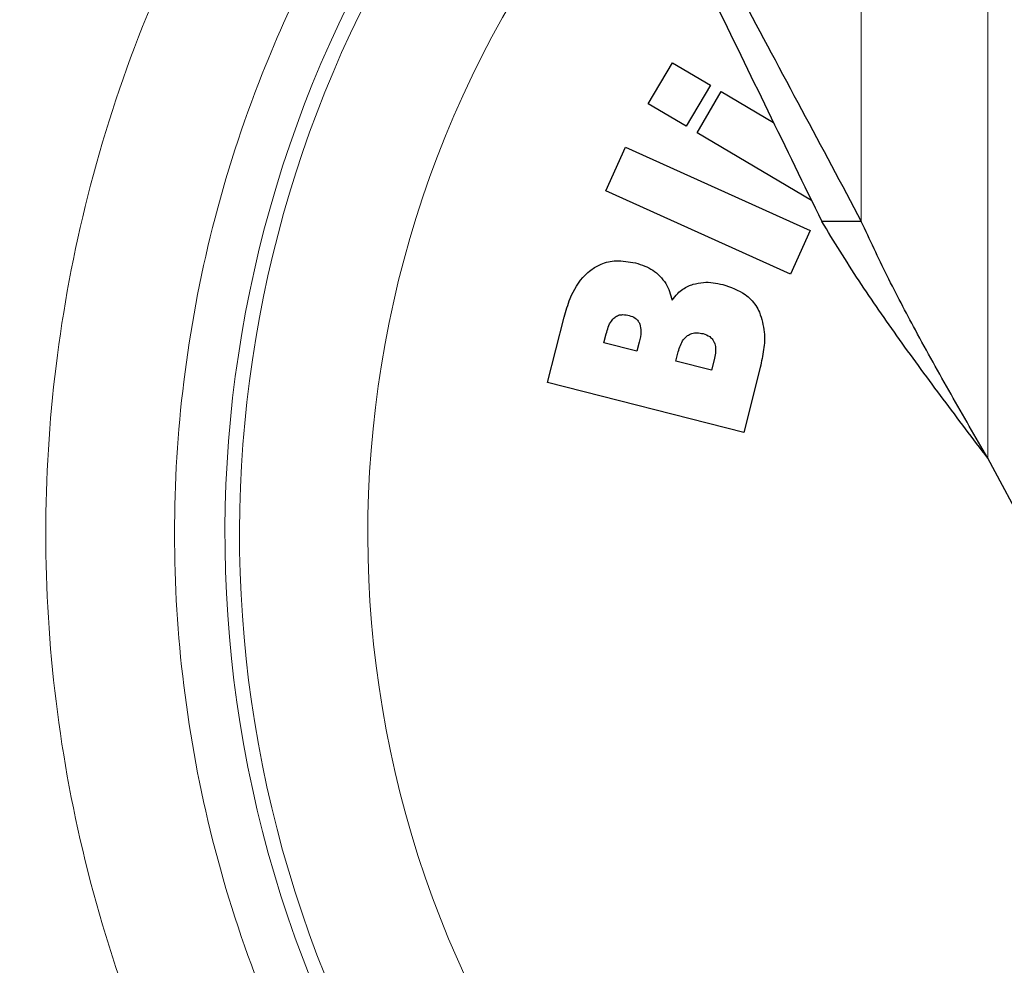
# Model space of a CAD drawing. Units: millimetres. Extents: x 0 to 210, y 0 to 297.
# Drawn here: x 162 to 164, y 191 to 193 of the extents above; entities that cross this region are included whole.
import ezdxf

# ---------------------------------------------------------------- set-up
doc = ezdxf.new("R2010")
doc.units = ezdxf.units.MM
doc.styles.add('SLDTEXTSTYLE0', font='TXT', dxfattribs={"width": 0.75})
doc.dimstyles.new('SLDDIMSTYLE5', dxfattribs={"dimtxt": 3.5, "dimasz": 3.302, "dimexe": 0, "dimexo": 0.0625, "dimgap": 0.875, "dimtad": 1, "dimdec": 0, "dimlfac": 20, "dimrnd": 1e-09, "dimzin": 12, "dimdsep": 46, "dimtxsty": 'SLDTEXTSTYLE0', "dimsah": 1, "dimcen": 0.09, "dimadec": 0, "dimazin": 3, "dimtol": 1, "dimtp": 3, "dimtm": 3, "dimtfac": 1, "dimtdec": 0, "dimtmove": 0, "dimatfit": 0, "dimfxl": 1, "dimfrac": 2, "dimtolj": 1, "dimarcsym": 0})

# ---------------------------------------------------------------- blocks, each defined once
blk = doc.blocks.new('_D_6')
at = {"color": 7, "linetype": 'Continuous', "lineweight": 0}
for p, q in [((178.0091, 197.592), (178.0091, 215.4757)), ((162.9252, 197.592), (179.0091, 197.592)), ((178.0091, 197.592), (178.0091, 188.592)), ((166.083, 188.592), (179.0091, 188.592)), ((178.0091, 188.592), (178.0091, 182.242))]:
    blk.add_line(p, q, dxfattribs=at)
at = {"color": 7, "linetype": 'Continuous', "lineweight": 18}
for points in [[(178.0091, 197.592), (178.5091, 200.894), (177.5091, 200.894)], [(178.0091, 188.592), (177.5091, 185.29), (178.5091, 185.29)]]:
    blk.add_solid(points, dxfattribs=at)
at = {"color": 7, "linetype": 'Continuous', "lineweight": 18, "char_height": 3.5, "attachment_point": 1, "rotation": 90, "style": 'SLDTEXTSTYLE0'}
for s, insert in [('±3', (173.4974, 210.3472)), ('180', (173.4974, 201.2764))]:
    blk.add_mtext(s, dxfattribs=dict(at, insert=insert))

msp = doc.modelspace()

# ---------------------------------------------------------------- linework, layer by layer
at = {"color": 8, "linetype": 'Continuous', "lineweight": 18}
for p, q in [((163.44051, 192.33349), (163.44051, 195.64949)), ((163.69041, 195.64949), (163.69041, 191.8658))]:
    msp.add_line(p, q, dxfattribs=at)
at = {"color": 7, "linetype": 'Continuous', "lineweight": 25}
for p, q in [((163.01916, 192.56583), (163.06721, 192.64724)), ((163.06721, 192.64724), (163.14227, 192.60294)), ((163.14227, 192.60294), (163.09422, 192.52153)), ((163.11587, 192.50875), (163.16392, 192.59016)), ((163.16392, 192.59016), (163.26694, 192.52935)), ((163.09422, 192.52153), (163.01916, 192.56583)), ((163.34207, 192.37523), (163.11587, 192.50875)), ((162.93585, 192.39409), (162.97475, 192.48025)), ((162.97475, 192.48025), (163.33931, 192.31564)), ((163.3004, 192.22948), (162.93585, 192.39409)), ((163.44051, 192.33349), (163.36242, 192.33349)), ((163.33931, 192.31564), (163.3004, 192.22948)), ((162.82045, 192.01523), (162.85332, 192.14473)), ((162.93199, 192.09375), (162.9365, 192.1115)), ((162.99714, 192.07722), (162.93199, 192.09375)), ((163.00164, 192.09496), (162.99714, 192.07722)), ((163.0742, 192.05766), (163.07884, 192.07593)), ((163.14465, 192.03978), (163.0742, 192.05766)), ((163.14989, 192.06044), (163.14465, 192.03978)), ((163.24075, 192.04527), (163.20815, 191.91683)), ((163.20815, 191.91683), (162.82045, 192.01523)), ((163.93285, 191.41209), (163.69041, 191.8658))]:
    msp.add_line(p, q, dxfattribs=at)
at = {"color": 8, "linetype": 'Continuous', "lineweight": 18}
for radius, start, end in [(3.06098, 131.13871, 64.55356), (2.08476, 138.56938, 83.21649), (2.36701, 135.75273, 270.1692), (2.33817, 135.97983, 270)]:
    msp.add_arc((164.55024, 191.71699), radius, start, end, dxfattribs=at)
at = {"color": 7, "linetype": 'Continuous', "lineweight": 25}
msp.add_arc((164.55024, 191.71699), 3.125, 130.87068, 0, dxfattribs=at)
for points, knots in [([(162.55024, 193.9996), (162.59588, 193.91418), (162.73289, 193.65778), (162.95151, 193.24864), (163.16308, 192.85269), (163.32288, 192.55363), (163.40126, 192.40696), (163.44051, 192.33349)], [0, 0, 0, 0, 0.1509994, 0.4532523, 0.7250489, 0.8622785, 1, 1, 1, 1]), ([(162.55024, 193.9996), (162.59268, 193.91254), (162.72006, 193.65122), (162.92033, 193.24039), (163.15022, 192.76879), (163.29146, 192.47904), (163.36242, 192.33349)], [0, 0, 0, 0, 0.1542814, 0.4630789, 0.7302711, 1, 1, 1, 1]), ([(163.69041, 191.8658), (163.66096, 191.90468), (163.60173, 191.98284), (163.51588, 192.09967), (163.43421, 192.21669), (163.38643, 192.29442), (163.36242, 192.33349)], [0, 0, 0, 0, 0.2493846, 0.5013776, 0.749406, 1, 1, 1, 1]), ([(163.69041, 191.8658), (163.66604, 191.90803), (163.61728, 191.99249), (163.55039, 192.11256), (163.49059, 192.22622), (163.45724, 192.29766), (163.44051, 192.33349)], [0, 0, 0, 0, 0.2708647, 0.5417293, 0.7701827, 1, 1, 1, 1]), ([(162.906, 192.23756), (162.91259, 192.24184), (162.92763, 192.25161), (162.95866, 192.25811), (162.98132, 192.25397), (162.99405, 192.25164)], [0, 0, 0, 0, 0.2548507, 0.5813399, 1, 1, 1, 1]), ([(162.99405, 192.25164), (163.00038, 192.24978), (163.01231, 192.24626), (163.02899, 192.23783), (163.03792, 192.22988), (163.04247, 192.22583)], [0, 0, 0, 0, 0.35613598, 0.67196803, 1, 1, 1, 1]), ([(162.85332, 192.14473), (162.85691, 192.15702), (162.86564, 192.18684), (162.88432, 192.21933), (162.90217, 192.23435), (162.906, 192.23756)], [0, 0, 0, 0, 0.3552427, 0.8618508, 1, 1, 1, 1]), ([(163.04247, 192.22583), (163.04657, 192.22095), (163.0544, 192.21164), (163.06214, 192.19508), (163.06516, 192.18372), (163.06668, 192.17796)], [0, 0, 0, 0, 0.3506451, 0.6708094, 1, 1, 1, 1]), ([(163.06668, 192.17796), (163.07022, 192.18263), (163.07884, 192.19399), (163.09371, 192.20439), (163.10477, 192.20835), (163.10795, 192.20949)], [0, 0, 0, 0, 0.3322468, 0.8084223, 1, 1, 1, 1]), ([(163.10795, 192.20949), (163.11484, 192.21106), (163.12791, 192.21403), (163.14791, 192.21302), (163.1604, 192.21032), (163.16673, 192.20895)], [0, 0, 0, 0, 0.3551335, 0.6734825, 1, 1, 1, 1]), ([(163.16673, 192.20895), (163.18231, 192.20367), (163.20742, 192.19518), (163.23017, 192.17221), (163.23708, 192.15879), (163.23945, 192.15419)], [0, 0, 0, 0, 0.5184184, 0.8349418, 1, 1, 1, 1]), ([(162.9365, 192.1115), (162.93892, 192.12057), (162.94221, 192.13289), (162.95094, 192.14182), (162.95325, 192.14417)], [0, 0, 0, 0, 0.7364131, 1, 1, 1, 1]), ([(162.95325, 192.14417), (162.95574, 192.14572), (162.96072, 192.14881), (162.97095, 192.15004), (162.97794, 192.14866), (162.98208, 192.14785)], [0, 0, 0, 0, 0.2904169, 0.579351, 1, 1, 1, 1]), ([(162.98208, 192.14785), (162.98617, 192.14646), (162.99295, 192.14417), (162.9997, 192.13739), (163.00177, 192.13284), (163.00267, 192.13085)], [0, 0, 0, 0, 0.46102423, 0.76424882, 1, 1, 1, 1]), ([(163.23945, 192.15419), (163.2434, 192.14126), (163.25075, 192.11716), (163.24831, 192.07979), (163.2433, 192.05688), (163.24075, 192.04527)], [0, 0, 0, 0, 0.36347399, 0.67724325, 1, 1, 1, 1]), ([(163.00267, 192.13085), (163.00369, 192.12605), (163.00624, 192.11409), (163.00336, 192.10212), (163.00164, 192.09496)], [0, 0, 0, 0, 0.4016685, 1, 1, 1, 1]), ([(163.07884, 192.07593), (163.0814, 192.08467), (163.08499, 192.09697), (163.09419, 192.10553), (163.09685, 192.10801)], [0, 0, 0, 0, 0.7105907, 1, 1, 1, 1]), ([(163.09685, 192.10801), (163.09978, 192.10972), (163.10564, 192.11315), (163.11661, 192.11422), (163.12382, 192.11279), (163.12774, 192.112)], [0, 0, 0, 0, 0.3142139, 0.6273439, 1, 1, 1, 1]), ([(163.12774, 192.112), (163.13241, 192.11041), (163.13995, 192.10784), (163.14703, 192.1008), (163.14918, 192.09649), (163.14998, 192.09487)], [0, 0, 0, 0, 0.5032375, 0.8137437, 1, 1, 1, 1]), ([(163.14998, 192.09487), (163.15108, 192.09106), (163.15309, 192.08405), (163.15246, 192.07227), (163.15083, 192.06474), (163.14989, 192.06044)], [0, 0, 0, 0, 0.3380199, 0.6217942, 1, 1, 1, 1])]:
    msp.add_open_spline(points, degree=3, knots=knots, dxfattribs=at)
at = {"color": 8, "linetype": 'Continuous', "lineweight": 18}
for points, knots in [([(164.55024, 188.99605), (164.43963, 188.99995), (164.215, 189.00787), (163.87826, 189.0732), (163.57028, 189.17208), (163.29646, 189.29686), (163.05712, 189.4367), (162.83156, 189.60124), (162.62286, 189.7896), (162.43449, 189.9983), (162.26996, 190.22385), (162.13009, 190.4632), (162.00545, 190.73701), (161.90593, 191.04499), (161.84299, 191.38173), (161.82256, 191.71698), (161.84299, 192.05223), (161.90593, 192.38896), (162.00542, 192.69697), (162.13014, 192.97071), (162.26973, 193.21035), (162.43534, 193.43473), (162.57846, 193.60021), (162.67176, 193.68251), (162.69488, 193.70289)], [0, 0, 0, 0, 0.0510163, 0.1036148, 0.1576929, 0.1999662, 0.2422436, 0.2854164, 0.3285934, 0.3717663, 0.4149432, 0.4572166, 0.499494, 0.5535685, 0.6061678, 0.6571869, 0.7082023, 0.7608016, 0.8148797, 0.8571531, 0.8994305, 0.9426033, 0.9857803, 1, 1, 1, 1]), ([(162.81068, 193.46533), (162.80914, 193.46394), (162.74457, 193.40582), (162.63356, 193.27362), (162.48274, 193.07094), (162.35638, 192.8535), (162.24326, 192.60541), (162.15308, 192.32617), (162.09602, 192.02092), (162.07749, 191.717), (162.09602, 191.41308), (162.15307, 191.10782), (162.24329, 190.82862), (162.35628, 190.58039), (162.48308, 190.36342), (162.63223, 190.15895), (162.80299, 189.96975), (162.99219, 189.79899), (163.19666, 189.64983), (163.41363, 189.52306), (163.66185, 189.40994), (163.94105, 189.3203), (164.24632, 189.26107), (164.44997, 189.25389), (164.55024, 189.25036)], [0, 0, 0, 0, 0.0010691, 0.0448176, 0.0885708, 0.1314079, 0.1742495, 0.2290452, 0.2823462, 0.334046, 0.3857418, 0.4390429, 0.4938426, 0.5366797, 0.5795213, 0.6232698, 0.667023, 0.7107716, 0.7545248, 0.7973618, 0.8402034, 0.8949991, 0.9483011, 1, 1, 1, 1])]:
    msp.add_open_spline(points, degree=3, knots=knots, dxfattribs=at)

# ---------------------------------------------------------------- dimensions: what is measured, and where the dimension line sits
at = {"color": 7, "linetype": 'Continuous', "lineweight": 18}
dim = msp.add_linear_dim(base=(178.00909, 188.59199), p1=(161.92524, 197.59199), p2=(132.90024, 188.59199), angle=90, dimstyle='SLDDIMSTYLE5', dxfattribs=at)
dim.commit()
dim.dimension.update_dxf_attribs({"geometry": '_D_6', "text_midpoint": (178.00909, 208.37607), "dimtype": 160})

doc.saveas('drawing.dxf')
